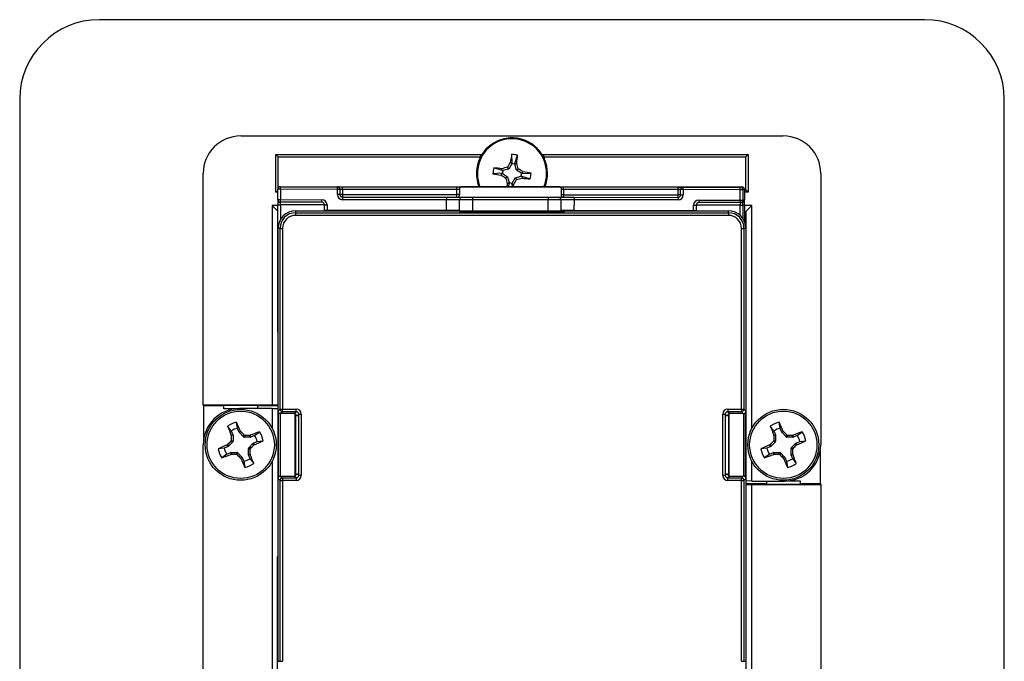
# Model space of a CAD drawing. Units: inches. Extents: x -1.3 to 10, y -7 to -4.4.
# Drawn here: x 8.2 to 10, y -6 to -4.8 of the extents above; entities that cross this region are included whole.
import ezdxf

# ---------------------------------------------------------------- set-up
doc = ezdxf.new("R2010")
doc.units = ezdxf.units.IN
doc.header["$MEASUREMENT"] = 0
doc.layers.add('Layer 1', color=7, linetype='Continuous', lineweight=0)

msp = doc.modelspace()

# ---------------------------------------------------------------- linework, layer by layer
at = {"layer": 'Layer 1', "color": 18, "lineweight": 25, "true_color": 0x010101}
for p, q in [((9.8743, -4.7737), (8.3054, -4.7737)), ((8.154, -4.9251), (8.154, -6.2381)), ((10.0258, -6.2381), (10.0258, -4.9251)), ((8.5741, -4.9947), (9.6057, -4.9947)), ((8.641, -5.1017), (8.641, -5.0299)), ((8.641, -5.0299), (8.6451, -5.034)), ((8.641, -5.0299), (9.0327, -5.0299)), ((8.6451, -5.0942), (8.6451, -5.034)), ((8.6451, -5.034), (9.0286, -5.034)), ((9.0327, -5.0299), (9.0286, -5.034)), ((9.0286, -5.0376), (9.0286, -5.034)), ((9.0327, -5.0299), (9.0327, -5.03)), ((9.0901, -5.0462), (9.0895, -5.0295)), ((9.0952, -5.0469), (9.1005, -5.0311)), ((9.1471, -5.03), (9.1471, -5.0299)), ((9.1471, -5.0299), (9.1512, -5.034)), ((9.1471, -5.0299), (9.5388, -5.0299)), ((9.1512, -5.034), (9.1512, -5.0376)), ((9.1512, -5.034), (9.5346, -5.034)), ((9.5388, -5.0299), (9.5346, -5.034)), ((9.5346, -5.0975), (9.5346, -5.034)), ((9.5388, -5.0299), (9.5388, -5.1017)), ((9.0896, -5.0475), (9.0837, -5.0575)), ((9.0901, -5.0462), (9.0867, -5.045)), ((9.0901, -5.0462), (9.0896, -5.0475)), ((9.0953, -5.0483), (9.0896, -5.0475)), ((9.0952, -5.0469), (9.0988, -5.0467)), ((9.0952, -5.0469), (9.0953, -5.0483)), ((9.0982, -5.0596), (9.0953, -5.0483)), ((8.5029, -5.5061), (8.5029, -5.0658)), ((9.0702, -5.0656), (9.0536, -5.0663)), ((9.071, -5.0605), (9.0551, -5.0552)), ((9.0702, -5.0656), (9.069, -5.069)), ((9.0702, -5.0656), (9.0716, -5.0661)), ((9.071, -5.0605), (9.0708, -5.0569)), ((9.071, -5.0605), (9.0724, -5.0604)), ((9.0724, -5.0604), (9.0716, -5.0661)), ((9.0716, -5.0661), (9.0816, -5.0721)), ((9.0837, -5.0575), (9.0724, -5.0604)), ((9.0816, -5.0721), (9.0782, -5.0746)), ((9.0837, -5.0575), (9.0811, -5.0541)), ((9.0816, -5.0721), (9.0845, -5.0833)), ((9.0961, -5.0741), (9.1074, -5.0713)), ((9.0982, -5.0596), (9.1016, -5.057)), ((9.1082, -5.0655), (9.0982, -5.0596)), ((9.1074, -5.0713), (9.1082, -5.0655)), ((9.1088, -5.0711), (9.1074, -5.0713)), ((9.1095, -5.066), (9.1082, -5.0655)), ((9.1088, -5.0711), (9.109, -5.0748)), ((9.1088, -5.0711), (9.1246, -5.0764)), ((9.1095, -5.066), (9.1107, -5.0626)), ((9.1095, -5.066), (9.1262, -5.0654)), ((9.6768, -5.0658), (9.6768, -5.5816)), ((8.6497, -5.0911), (8.758, -5.0912)), ((8.7678, -5.0912), (8.9853, -5.0914)), ((9.0846, -5.0848), (9.081, -5.0849)), ((9.0846, -5.0848), (9.0823, -5.0915)), ((9.0846, -5.0848), (9.0845, -5.0833)), ((9.0845, -5.0833), (9.0902, -5.0842)), ((9.0897, -5.0855), (9.0902, -5.0842)), ((9.0897, -5.0855), (9.0931, -5.0867)), ((9.0897, -5.0855), (9.0899, -5.0915)), ((9.0902, -5.0842), (9.0961, -5.0741)), ((9.0961, -5.0741), (9.0987, -5.0776)), ((8.641, -5.1017), (8.6448, -5.098)), ((8.6448, -5.1017), (8.641, -5.1017)), ((8.6448, -5.1157), (8.6448, -5.096)), ((8.758, -5.0961), (8.6497, -5.096)), ((8.6497, -5.096), (8.6497, -5.1157)), ((8.758, -5.106), (8.758, -5.0961)), ((8.7629, -5.0961), (8.7629, -5.106)), ((8.7678, -5.0961), (8.7678, -5.106)), ((8.9853, -5.0963), (8.7678, -5.0961)), ((8.7678, -5.106), (8.9853, -5.1061)), ((8.9853, -5.0963), (8.9853, -5.0914)), ((8.9853, -5.1061), (8.9853, -5.0963)), ((8.9853, -5.1111), (8.9853, -5.1061)), ((8.9903, -5.0931), (8.9902, -5.1061)), ((9.1804, -5.0916), (8.993, -5.0915)), ((8.9936, -5.0914), (9.1799, -5.0915)), ((9.09, -5.0915), (9.183, -5.0915)), ((9.183, -5.0915), (9.1913, -5.0915)), ((9.1832, -5.0932), (9.1832, -5.1063)), ((9.1881, -5.0965), (9.1881, -5.0915)), ((9.1881, -5.0915), (9.4056, -5.0917)), ((9.1881, -5.0965), (9.1881, -5.1063)), ((9.4056, -5.0966), (9.1881, -5.0965)), ((9.1881, -5.1063), (9.1881, -5.1112)), ((9.1881, -5.1063), (9.4056, -5.1065)), ((9.1913, -5.0915), (9.4088, -5.0915)), ((9.4056, -5.1065), (9.4056, -5.0966)), ((9.4088, -5.0915), (9.4186, -5.0915)), ((9.4105, -5.1065), (9.4105, -5.0966)), ((9.4154, -5.0917), (9.5237, -5.0918)), ((9.5237, -5.0967), (9.4154, -5.0966)), ((9.4154, -5.0966), (9.4154, -5.1065)), ((9.4186, -5.0915), (9.5269, -5.0915)), ((9.5237, -5.1164), (9.5237, -5.0967)), ((9.5286, -5.0967), (9.5286, -5.1164)), ((9.5318, -5.0964), (9.5318, -5.1161)), ((9.5318, -5.0975), (9.5346, -5.0975)), ((9.5388, -5.1017), (9.5318, -5.1017)), ((9.5346, -5.0975), (9.5347, -5.0976)), ((9.5388, -5.1017), (9.5347, -5.0977)), ((8.6448, -5.1268), (8.6338, -5.1268)), ((8.6338, -5.1268), (8.6338, -5.5061)), ((8.6338, -5.1268), (8.6447, -5.1377)), ((8.6446, -5.3677), (8.6448, -5.1256)), ((8.6497, -5.1157), (8.7284, -5.1158)), ((8.7284, -5.1207), (8.6497, -5.1206)), ((8.7333, -5.1256), (8.6497, -5.1256)), ((8.7333, -5.1355), (8.7333, -5.1256)), ((8.7383, -5.1256), (8.7382, -5.1355)), ((8.7678, -5.1109), (8.9656, -5.111)), ((8.9656, -5.116), (8.7678, -5.1158)), ((8.9656, -5.111), (8.9656, -5.116)), ((8.9656, -5.1357), (8.9656, -5.116)), ((8.9863, -5.111), (9.1871, -5.1111)), ((8.9902, -5.1357), (8.9902, -5.116)), ((9.0148, -5.1111), (9.1585, -5.1112)), ((9.0148, -5.1111), (9.0148, -5.116)), ((9.1585, -5.1161), (9.0148, -5.116)), ((9.1585, -5.1112), (9.1585, -5.1161)), ((9.1831, -5.1358), (9.1831, -5.1161)), ((9.2078, -5.1162), (9.2077, -5.1358)), ((9.2078, -5.1112), (9.2078, -5.1162)), ((9.2078, -5.1112), (9.4056, -5.1114)), ((9.4056, -5.1163), (9.2078, -5.1162)), ((9.4351, -5.136), (9.4351, -5.1262)), ((9.44, -5.1262), (9.44, -5.136)), ((9.5237, -5.1263), (9.44, -5.1262)), ((9.445, -5.1164), (9.5237, -5.1164)), ((9.5237, -5.1213), (9.445, -5.1213)), ((9.5286, -5.1263), (9.5286, -5.1512)), ((9.5318, -5.1259), (9.5318, -5.1161)), ((9.5318, -5.1259), (9.5318, -5.157)), ((9.546, -5.1268), (9.5318, -5.1268)), ((9.546, -5.1268), (9.5346, -5.1381)), ((9.546, -5.5501), (9.546, -5.1268)), ((8.6785, -5.1369), (8.6785, -5.1406)), ((8.6785, -5.1369), (9.5013, -5.1369)), ((8.6785, -5.1406), (9.5013, -5.1406)), ((8.6785, -5.1406), (8.6785, -5.1455)), ((9.5013, -5.1455), (8.6785, -5.1455)), ((8.7382, -5.1355), (8.9656, -5.1357)), ((8.9902, -5.1357), (8.9902, -5.1369)), ((9.1889, -5.1391), (8.9909, -5.1391)), ((8.9909, -5.1391), (8.9909, -5.1402)), ((8.9909, -5.1402), (9.1888, -5.1402)), ((9.1831, -5.1369), (9.1831, -5.1358)), ((9.1888, -5.1402), (9.1889, -5.1391)), ((9.2077, -5.1358), (9.4351, -5.136)), ((9.44, -5.136), (9.4399, -5.1369)), ((9.5013, -5.1406), (9.5013, -5.1369)), ((9.5013, -5.1406), (9.5013, -5.1455)), ((9.5318, -5.1381), (9.5346, -5.1381)), ((9.5325, -5.139), (9.5318, -5.139)), ((9.5325, -5.1585), (9.5325, -5.139)), ((9.5346, -5.1381), (9.5346, -5.6503)), ((8.6489, -5.1702), (8.6452, -5.1702)), ((8.6452, -5.5174), (8.6452, -5.1702)), ((8.6489, -5.5138), (8.6489, -5.1702)), ((8.6489, -5.1702), (8.6538, -5.1702)), ((8.6538, -5.1702), (8.6538, -5.5138)), ((9.526, -5.1702), (9.5309, -5.1702)), ((9.526, -5.5138), (9.526, -5.1702)), ((9.5309, -5.1702), (9.5309, -5.5138)), ((9.5346, -5.1702), (9.5309, -5.1702)), ((9.5346, -5.1702), (9.5346, -5.5174)), ((8.6451, -5.5064), (8.6451, -5.37)), ((8.5038, -5.5078), (8.5029, -5.5061)), ((8.6338, -5.5061), (8.5029, -5.5061)), ((8.5418, -5.5078), (8.5038, -5.5078)), ((8.5038, -5.5708), (8.5038, -5.5078)), ((8.5418, -5.5078), (8.5423, -5.5068)), ((8.5418, -5.5132), (8.5418, -5.5078)), ((8.5634, -5.5132), (8.5418, -5.5132)), ((8.6059, -5.5068), (8.5423, -5.5068)), ((8.6338, -5.5127), (8.5718, -5.5127)), ((8.6064, -5.5078), (8.6059, -5.5068)), ((8.6445, -5.5078), (8.6064, -5.5078)), ((8.6064, -5.5127), (8.6064, -5.5078)), ((8.6451, -5.5064), (8.6338, -5.5061)), ((8.6338, -5.5127), (8.6338, -5.5501)), ((8.6338, -5.5127), (8.6451, -5.5129)), ((8.6445, -5.5078), (8.6451, -5.5064)), ((8.6445, -5.5078), (8.6445, -5.5129)), ((8.6451, -5.792), (8.6451, -5.5129)), ((8.6452, -5.5174), (8.6489, -5.5138)), ((8.6454, -5.5189), (8.6453, -5.6447)), ((8.6489, -5.5138), (8.6538, -5.5138)), ((8.6538, -5.5187), (8.6501, -5.5224)), ((8.6538, -5.5138), (8.6794, -5.5138)), ((8.6538, -5.5187), (8.6538, -5.5138)), ((8.6794, -5.5187), (8.6538, -5.5187)), ((8.6758, -5.5224), (8.6794, -5.5187)), ((8.6794, -5.5187), (8.6794, -5.5138)), ((9.5003, -5.5138), (9.526, -5.5138)), ((9.5003, -5.5138), (9.5003, -5.5187)), ((9.526, -5.5187), (9.5003, -5.5187)), ((9.5003, -5.5187), (9.504, -5.5224)), ((9.526, -5.5138), (9.526, -5.5187)), ((9.526, -5.5138), (9.5309, -5.5138)), ((9.5296, -5.5224), (9.526, -5.5187)), ((9.5309, -5.5138), (9.5346, -5.5174)), ((9.5333, -5.5207), (9.5333, -5.6425)), ((8.568, -5.5503), (8.5663, -5.5388)), ((8.6489, -5.5222), (8.6489, -5.641)), ((8.6758, -5.5224), (8.6501, -5.5224)), ((8.6772, -5.5226), (8.6772, -5.6407)), ((8.6775, -5.5227), (8.6775, -5.6406)), ((8.6785, -5.5232), (8.6785, -5.6401)), ((8.6844, -5.5236), (8.6807, -5.5273)), ((8.6844, -5.6396), (8.6844, -5.5236)), ((8.6844, -5.5236), (8.6893, -5.5236)), ((8.6893, -5.5236), (8.6893, -5.6396)), ((9.4905, -5.6396), (9.4905, -5.5236)), ((9.4905, -5.5236), (9.4954, -5.5236)), ((9.4954, -5.5236), (9.4954, -5.6396)), ((9.4991, -5.5273), (9.4954, -5.5236)), ((9.5013, -5.5232), (9.5013, -5.6401)), ((9.5023, -5.6406), (9.5023, -5.5227)), ((9.5025, -5.6407), (9.5025, -5.5226)), ((9.5296, -5.5224), (9.504, -5.5224)), ((9.5308, -5.641), (9.5308, -5.5222)), ((9.5996, -5.5503), (9.5979, -5.5388)), ((8.5562, -5.5552), (8.5493, -5.5459)), ((8.5562, -5.5552), (8.5593, -5.5627)), ((8.5711, -5.5578), (8.568, -5.5503)), ((8.5711, -5.5578), (8.574, -5.5559)), ((8.5744, -5.5566), (8.5716, -5.5585)), ((8.5796, -5.5664), (8.5716, -5.5585)), ((8.574, -5.5559), (8.5744, -5.5566)), ((8.6005, -5.5638), (8.6098, -5.5569)), ((9.5878, -5.5552), (9.5809, -5.5459)), ((9.5878, -5.5552), (9.5909, -5.5627)), ((9.6027, -5.5578), (9.5996, -5.5503)), ((9.6027, -5.5578), (9.6056, -5.5559)), ((9.606, -5.5566), (9.6032, -5.5585)), ((9.6111, -5.5664), (9.6032, -5.5585)), ((9.6056, -5.5559), (9.606, -5.5566)), ((9.6321, -5.5638), (9.6414, -5.5569)), ((8.5589, -5.5762), (8.5509, -5.5841)), ((8.5589, -5.5762), (8.5555, -5.5747)), ((8.556, -5.5634), (8.5593, -5.5627)), ((8.5561, -5.5641), (8.556, -5.5634)), ((8.556, -5.5733), (8.5595, -5.5748)), ((8.5595, -5.5635), (8.5561, -5.5641)), ((8.5595, -5.5635), (8.5595, -5.5748)), ((8.5796, -5.5664), (8.581, -5.563)), ((8.5824, -5.5636), (8.581, -5.567)), ((8.5922, -5.567), (8.581, -5.567)), ((8.5916, -5.5637), (8.5923, -5.5635)), ((8.5922, -5.567), (8.5916, -5.5637)), ((8.5923, -5.5635), (8.593, -5.5669)), ((8.6005, -5.5638), (8.593, -5.5669)), ((8.5979, -5.5787), (8.6054, -5.5756)), ((8.6054, -5.5756), (8.6169, -5.5738)), ((9.5905, -5.5762), (9.5825, -5.5841)), ((9.5905, -5.5762), (9.587, -5.5747)), ((9.5876, -5.5634), (9.5909, -5.5627)), ((9.5877, -5.5641), (9.5876, -5.5634)), ((9.5876, -5.5733), (9.5911, -5.5748)), ((9.5911, -5.5635), (9.5877, -5.5641)), ((9.5911, -5.5635), (9.5911, -5.5748)), ((9.6111, -5.5664), (9.6126, -5.563)), ((9.614, -5.5636), (9.6125, -5.567)), ((9.6238, -5.567), (9.6125, -5.567)), ((9.6232, -5.5637), (9.6239, -5.5635)), ((9.6238, -5.567), (9.6232, -5.5637)), ((9.6239, -5.5635), (9.6246, -5.5669)), ((9.6321, -5.5638), (9.6246, -5.5669)), ((9.6295, -5.5787), (9.637, -5.5756)), ((9.637, -5.5756), (9.6485, -5.5738)), ((8.5029, -6.0974), (8.5029, -5.5816)), ((8.5428, -5.5877), (8.5313, -5.5894)), ((8.5503, -5.5846), (8.5428, -5.5877)), ((8.5477, -5.5995), (8.5552, -5.5964)), ((8.5484, -5.5817), (8.549, -5.5813)), ((8.5503, -5.5846), (8.5484, -5.5817)), ((8.549, -5.5813), (8.5509, -5.5841)), ((8.5559, -5.5997), (8.5552, -5.5964)), ((8.556, -5.5962), (8.5566, -5.5996)), ((8.556, -5.5962), (8.5672, -5.5962)), ((8.5658, -5.5997), (8.5672, -5.5962)), ((8.5921, -5.5899), (8.5887, -5.5885)), ((8.5887, -5.5998), (8.5887, -5.5885)), ((8.5893, -5.5871), (8.5973, -5.5791)), ((8.5893, -5.5871), (8.5927, -5.5885)), ((8.5991, -5.5819), (8.5973, -5.5791)), ((8.5979, -5.5787), (8.5998, -5.5815)), ((8.5998, -5.5815), (8.5991, -5.5819)), ((9.5744, -5.5877), (9.5629, -5.5894)), ((9.5819, -5.5846), (9.5744, -5.5877)), ((9.5793, -5.5995), (9.5868, -5.5964)), ((9.58, -5.5817), (9.5806, -5.5813)), ((9.5819, -5.5846), (9.58, -5.5817)), ((9.5806, -5.5813), (9.5825, -5.5841)), ((9.5874, -5.5997), (9.5868, -5.5964)), ((9.5875, -5.5962), (9.5882, -5.5996)), ((9.5875, -5.5962), (9.5988, -5.5962)), ((9.5974, -5.5997), (9.5988, -5.5962)), ((9.6237, -5.5899), (9.6203, -5.5885)), ((9.6203, -5.5998), (9.6203, -5.5885)), ((9.6209, -5.5871), (9.6288, -5.5791)), ((9.6209, -5.5871), (9.6243, -5.5885)), ((9.6307, -5.5819), (9.6288, -5.5791)), ((9.6295, -5.5787), (9.6314, -5.5815)), ((9.6314, -5.5815), (9.6307, -5.5819)), ((9.676, -5.5925), (9.676, -5.6554)), ((8.5477, -5.5995), (8.5384, -5.6064)), ((8.5566, -5.5996), (8.5559, -5.5997)), ((8.5686, -5.5968), (8.5672, -5.6002)), ((8.5686, -5.5968), (8.5766, -5.6048)), ((8.5738, -5.6067), (8.5766, -5.6048)), ((8.5742, -5.6073), (8.5738, -5.6067)), ((8.577, -5.6054), (8.5742, -5.6073)), ((8.577, -5.6054), (8.5802, -5.6129)), ((8.5802, -5.6129), (8.5819, -5.6244)), ((8.5887, -5.5998), (8.592, -5.5991)), ((8.5922, -5.5999), (8.5889, -5.6005)), ((8.592, -5.608), (8.5889, -5.6005)), ((8.592, -5.5991), (8.5922, -5.5999)), ((8.592, -5.608), (8.5989, -5.6174)), ((8.6338, -5.6132), (8.6338, -6.0365)), ((9.546, -5.6505), (9.546, -5.6132)), ((9.5793, -5.5995), (9.5699, -5.6064)), ((9.5882, -5.5996), (9.5874, -5.5997)), ((9.6002, -5.5968), (9.5988, -5.6002)), ((9.6002, -5.5968), (9.6082, -5.6048)), ((9.6054, -5.6067), (9.6082, -5.6048)), ((9.6058, -5.6073), (9.6054, -5.6067)), ((9.6086, -5.6054), (9.6058, -5.6073)), ((9.6086, -5.6054), (9.6117, -5.6129)), ((9.6117, -5.6129), (9.6135, -5.6244)), ((9.6203, -5.5998), (9.6236, -5.5991)), ((9.6238, -5.5999), (9.6204, -5.6005)), ((9.6235, -5.608), (9.6204, -5.6005)), ((9.6235, -5.608), (9.6304, -5.6174)), ((9.6236, -5.5991), (9.6238, -5.5999)), ((8.6489, -5.6494), (8.6452, -5.6458)), ((8.6452, -5.993), (8.6452, -5.6458)), ((8.6489, -5.993), (8.6489, -5.6494)), ((8.6489, -5.6494), (8.6538, -5.6494)), ((8.6501, -5.6409), (8.6538, -5.6445)), ((8.6501, -5.6409), (8.6758, -5.6409)), ((8.6538, -5.6445), (8.6538, -5.6494)), ((8.6538, -5.6445), (8.6794, -5.6445)), ((8.6538, -5.6494), (8.6538, -5.993)), ((8.6794, -5.6494), (8.6538, -5.6494)), ((8.6794, -5.6445), (8.6758, -5.6409)), ((8.6794, -5.6445), (8.6794, -5.6494)), ((8.6807, -5.636), (8.6844, -5.6396)), ((8.6844, -5.6396), (8.6893, -5.6396)), ((9.4905, -5.6396), (9.4954, -5.6396)), ((9.4954, -5.6396), (9.4991, -5.636)), ((9.504, -5.6409), (9.5003, -5.6445)), ((9.5003, -5.6494), (9.5003, -5.6445)), ((9.5003, -5.6445), (9.526, -5.6445)), ((9.526, -5.6494), (9.5003, -5.6494)), ((9.504, -5.6409), (9.5296, -5.6409)), ((9.526, -5.6445), (9.5296, -5.6409)), ((9.526, -5.6494), (9.526, -5.6445)), ((9.526, -5.993), (9.526, -5.6494)), ((9.526, -5.6494), (9.5309, -5.6494)), ((9.5346, -5.6458), (9.5309, -5.6494)), ((9.5309, -5.6494), (9.5309, -5.993)), ((9.5346, -5.6458), (9.5346, -5.993)), ((9.546, -5.6505), (9.5346, -5.6503)), ((9.5352, -5.6554), (9.5352, -5.6504)), ((9.546, -5.6505), (9.6079, -5.6505)), ((9.5734, -5.6505), (9.5734, -5.6554)), ((9.6164, -5.65), (9.638, -5.65)), ((9.638, -5.65), (9.638, -5.6554)), ((9.5352, -5.6554), (9.5346, -5.6568)), ((9.5346, -5.6568), (9.5346, -6.0251)), ((9.5346, -5.6568), (9.546, -5.6572)), ((9.5352, -5.6554), (9.5734, -5.6554)), ((9.546, -6.0365), (9.546, -5.6572)), ((9.546, -5.6572), (9.6768, -5.6572)), ((9.5734, -5.6554), (9.5739, -5.6565)), ((9.5739, -5.6565), (9.6375, -5.6565)), ((9.638, -5.6554), (9.6375, -5.6565)), ((9.638, -5.6554), (9.676, -5.6554)), ((9.676, -5.6554), (9.6768, -5.6572)), ((9.6768, -5.6572), (9.6768, -6.0974)), ((8.644, -6.037), (8.6442, -5.7948)), ((8.6452, -5.7909), (8.6452, -5.7888)), ((8.6452, -5.7919), (8.6452, -5.7909)), ((8.6452, -5.993), (8.6489, -5.993)), ((8.6489, -5.993), (8.6538, -5.993)), ((9.526, -5.993), (9.5309, -5.993)), ((9.5309, -5.993), (9.5346, -5.993))]:
    msp.add_line(p, q, dxfattribs=at)
at = {"layer": 'Layer 1', "color": 250, "lineweight": 25, "true_color": 0x231f20}
for p, q in [((9.1913, -5.0915), (9.1913, -5.0915)), ((9.4088, -5.0917), (9.4088, -5.0915)), ((9.4186, -5.0917), (9.4186, -5.0915)), ((9.5269, -5.093), (9.5269, -5.0915)), ((9.5318, -5.0964), (9.5286, -5.0964)), ((9.5318, -5.0976), (9.5346, -5.0976)), ((8.6497, -5.1256), (8.6497, -5.1536)), ((9.0148, -5.116), (9.0148, -5.1369)), ((9.1585, -5.1369), (9.1585, -5.1161)), ((9.5237, -5.1456), (9.5237, -5.1263)), ((9.5286, -5.1161), (9.5318, -5.1161)), ((9.5286, -5.1259), (9.5318, -5.1259)), ((8.7382, -5.1355), (8.7382, -5.1369)), ((8.9656, -5.1357), (8.9656, -5.1369)), ((9.2077, -5.1358), (9.2077, -5.1369)), ((9.4351, -5.136), (9.4351, -5.1369)), ((8.6446, -5.3677), (8.6452, -5.3677)), ((8.6452, -5.7909), (8.6452, -5.7909))]:
    msp.add_line(p, q, dxfattribs=at)
at = {"layer": 'Layer 1', "color": 18, "lineweight": 25, "true_color": 0x010101}
for points in [[(8.6497, -5.096), (8.6497, -5.0951), (8.6497, -5.0941), (8.6497, -5.0933), (8.6497, -5.0925), (8.6497, -5.0919), (8.6497, -5.0915), (8.6497, -5.0912), (8.6497, -5.0911)], [(8.758, -5.0961), (8.758, -5.0952), (8.758, -5.0942), (8.758, -5.0934), (8.758, -5.0926), (8.758, -5.092), (8.758, -5.0916), (8.758, -5.0913), (8.758, -5.0912)], [(8.758, -5.0912), (8.7582, -5.0912), (8.7587, -5.0912), (8.7596, -5.0912), (8.7609, -5.0912), (8.7623, -5.0912), (8.764, -5.0912), (8.7659, -5.0912), (8.7678, -5.0912)], [(8.7678, -5.0961), (8.7678, -5.0952), (8.7678, -5.0942), (8.7678, -5.0934), (8.7678, -5.0926), (8.7678, -5.092), (8.7678, -5.0916), (8.7678, -5.0913), (8.7678, -5.0912)], [(8.6497, -5.096), (8.6487, -5.096), (8.6478, -5.096), (8.647, -5.096), (8.6462, -5.096), (8.6456, -5.096), (8.6452, -5.096), (8.6449, -5.096), (8.6448, -5.096)], [(8.7629, -5.0961), (8.7628, -5.0961), (8.7625, -5.0961), (8.7621, -5.0961), (8.7614, -5.0961), (8.7607, -5.0961), (8.7598, -5.0961), (8.7589, -5.0961), (8.758, -5.0961)], [(8.7629, -5.106), (8.7628, -5.106), (8.7625, -5.106), (8.762, -5.106), (8.7614, -5.106), (8.7607, -5.106), (8.7598, -5.106), (8.7589, -5.106), (8.758, -5.106)], [(8.7678, -5.0961), (8.7668, -5.0961), (8.7659, -5.0961), (8.7651, -5.0961), (8.7643, -5.0961), (8.7637, -5.0961), (8.7633, -5.0961), (8.763, -5.0961), (8.7629, -5.0961)], [(8.7678, -5.106), (8.7668, -5.106), (8.7659, -5.106), (8.7651, -5.106), (8.7643, -5.106), (8.7637, -5.106), (8.7633, -5.106), (8.763, -5.106), (8.7629, -5.106)], [(8.7678, -5.106), (8.7678, -5.1069), (8.7678, -5.1078), (8.7678, -5.1087), (8.7678, -5.1094), (8.7678, -5.1101), (8.7678, -5.1105), (8.7678, -5.1108), (8.7678, -5.1109)], [(8.9853, -5.0914), (8.9865, -5.0914), (8.9877, -5.0914), (8.9889, -5.0914), (8.99, -5.0914), (8.991, -5.0914), (8.992, -5.0914), (8.9928, -5.0914), (8.9936, -5.0914)], [(8.9902, -5.0963), (8.9902, -5.0963), (8.9899, -5.0963), (8.9894, -5.0963), (8.9888, -5.0963), (8.9881, -5.0963), (8.9872, -5.0963), (8.9863, -5.0963), (8.9853, -5.0963)], [(8.9902, -5.1061), (8.9901, -5.1061), (8.9899, -5.1061), (8.9894, -5.1061), (8.9888, -5.1061), (8.9881, -5.1061), (8.9872, -5.1061), (8.9863, -5.1061), (8.9853, -5.1061)], [(9.1799, -5.0915), (9.1806, -5.0915), (9.1814, -5.0915), (9.1824, -5.0915), (9.1834, -5.0915), (9.1845, -5.0915), (9.1857, -5.0915), (9.1869, -5.0915), (9.1881, -5.0915)], [(9.1881, -5.0965), (9.1871, -5.0965), (9.1862, -5.0965), (9.1853, -5.0965), (9.1846, -5.0965), (9.184, -5.0965), (9.1835, -5.0965), (9.1833, -5.0965), (9.1832, -5.0965)], [(9.1881, -5.1063), (9.1871, -5.1063), (9.1862, -5.1063), (9.1853, -5.1063), (9.1846, -5.1063), (9.184, -5.1063), (9.1835, -5.1063), (9.1832, -5.1063), (9.1832, -5.1063)], [(9.4056, -5.0966), (9.4056, -5.0957), (9.4056, -5.0948), (9.4056, -5.0939), (9.4056, -5.0932), (9.4056, -5.0925), (9.4056, -5.0921), (9.4056, -5.0918), (9.4056, -5.0917)], [(9.4056, -5.0917), (9.4075, -5.0917), (9.4094, -5.0917), (9.4111, -5.0917), (9.4126, -5.0917), (9.4138, -5.0917), (9.4147, -5.0917), (9.4153, -5.0917), (9.4154, -5.0917)], [(9.4105, -5.0966), (9.4104, -5.0966), (9.4101, -5.0966), (9.4097, -5.0966), (9.4091, -5.0966), (9.4083, -5.0966), (9.4075, -5.0966), (9.4066, -5.0966), (9.4056, -5.0966)], [(9.4056, -5.1114), (9.4056, -5.1113), (9.4056, -5.111), (9.4056, -5.1106), (9.4056, -5.11), (9.4056, -5.1092), (9.4056, -5.1084), (9.4056, -5.1074), (9.4056, -5.1065)], [(9.4105, -5.1065), (9.4104, -5.1065), (9.4101, -5.1065), (9.4097, -5.1065), (9.4091, -5.1065), (9.4083, -5.1065), (9.4075, -5.1065), (9.4066, -5.1065), (9.4056, -5.1065)], [(9.4154, -5.0966), (9.4145, -5.0966), (9.4136, -5.0966), (9.4127, -5.0966), (9.412, -5.0966), (9.4114, -5.0966), (9.4109, -5.0966), (9.4106, -5.0966), (9.4105, -5.0966)], [(9.4105, -5.1065), (9.4106, -5.1065), (9.4109, -5.1065), (9.4113, -5.1065), (9.412, -5.1065), (9.4127, -5.1065), (9.4136, -5.1065), (9.4145, -5.1065), (9.4154, -5.1065)], [(9.4154, -5.0966), (9.4154, -5.0957), (9.4154, -5.0948), (9.4154, -5.0939), (9.4154, -5.0932), (9.4154, -5.0925), (9.4154, -5.0921), (9.4154, -5.0918), (9.4154, -5.0917)], [(9.417, -5.0917), (9.4177, -5.0916), (9.4186, -5.0915)], [(9.5237, -5.0967), (9.5237, -5.0958), (9.5237, -5.0948), (9.5237, -5.094), (9.5237, -5.0932), (9.5237, -5.0926), (9.5237, -5.0922), (9.5237, -5.0919), (9.5237, -5.0918)], [(9.5286, -5.0967), (9.5285, -5.0967), (9.5283, -5.0967), (9.5278, -5.0967), (9.5272, -5.0967), (9.5264, -5.0967), (9.5256, -5.0967), (9.5247, -5.0967), (9.5237, -5.0967)], [(8.6448, -5.1157), (8.6449, -5.1157), (8.6451, -5.1157), (8.6456, -5.1157), (8.6462, -5.1157), (8.6469, -5.1157), (8.6478, -5.1157), (8.6487, -5.1157), (8.6497, -5.1157)], [(8.6448, -5.1157), (8.6448, -5.1159), (8.6448, -5.1165), (8.6448, -5.1174), (8.6448, -5.1186), (8.6448, -5.1201), (8.6448, -5.1218), (8.6448, -5.1236), (8.6448, -5.1256)], [(8.6448, -5.1256), (8.6448, -5.1256), (8.6451, -5.1256), (8.6456, -5.1256), (8.6462, -5.1256), (8.6469, -5.1256), (8.6478, -5.1256), (8.6487, -5.1256), (8.6497, -5.1256)], [(8.6497, -5.1206), (8.6497, -5.1205), (8.6497, -5.1203), (8.6497, -5.1198), (8.6497, -5.1192), (8.6497, -5.1184), (8.6497, -5.1176), (8.6497, -5.1167), (8.6497, -5.1157)], [(8.6497, -5.1256), (8.6497, -5.1246), (8.6497, -5.1237), (8.6497, -5.1228), (8.6497, -5.1221), (8.6497, -5.1215), (8.6497, -5.121), (8.6497, -5.1207), (8.6497, -5.1206)], [(8.7284, -5.1207), (8.7284, -5.1206), (8.7284, -5.1203), (8.7284, -5.1199), (8.7284, -5.1193), (8.7284, -5.1185), (8.7284, -5.1177), (8.7284, -5.1167), (8.7284, -5.1158)], [(8.7333, -5.1256), (8.7334, -5.1256), (8.7337, -5.1256), (8.7342, -5.1256), (8.7348, -5.1256), (8.7355, -5.1256), (8.7364, -5.1256), (8.7373, -5.1256), (8.7383, -5.1256)], [(8.7678, -5.1109), (8.7678, -5.111), (8.7678, -5.1113), (8.7678, -5.1117), (8.7678, -5.1123), (8.7678, -5.1131), (8.7678, -5.1139), (8.7678, -5.1148), (8.7678, -5.1158)], [(8.9656, -5.111), (8.9714, -5.1111), (8.9769, -5.1111), (8.982, -5.1111), (8.9865, -5.1111), (8.9902, -5.1111), (8.9929, -5.1111), (8.9946, -5.1111), (8.9952, -5.1111)], [(8.9902, -5.116), (8.9898, -5.116), (8.9884, -5.116), (8.9861, -5.116), (8.983, -5.116), (8.9793, -5.116), (8.975, -5.116), (8.9704, -5.116), (8.9656, -5.116)], [(9.0148, -5.116), (9.01, -5.116), (9.0054, -5.116), (9.0012, -5.116), (8.9974, -5.116), (8.9944, -5.116), (8.9921, -5.116), (8.9907, -5.116), (8.9902, -5.116)], [(8.9952, -5.1111), (8.9955, -5.1111), (8.9967, -5.1111), (8.9985, -5.1111), (9.0009, -5.1111), (9.0039, -5.1111), (9.0073, -5.1111), (9.011, -5.1111), (9.0148, -5.1111)], [(9.1585, -5.1112), (9.1624, -5.1112), (9.1661, -5.1112), (9.1695, -5.1112), (9.1725, -5.1112), (9.1749, -5.1112), (9.1767, -5.1112), (9.1779, -5.1112), (9.1782, -5.1112)], [(9.1831, -5.1161), (9.1827, -5.1161), (9.1813, -5.1161), (9.179, -5.1161), (9.1759, -5.1161), (9.1722, -5.1161), (9.168, -5.1161), (9.1633, -5.1161), (9.1585, -5.1161)], [(9.1782, -5.1112), (9.1788, -5.1112), (9.1805, -5.1112), (9.1832, -5.1112), (9.1869, -5.1112), (9.1914, -5.1112), (9.1965, -5.1112), (9.202, -5.1112), (9.2078, -5.1112)], [(9.2078, -5.1162), (9.203, -5.1162), (9.1983, -5.1162), (9.1941, -5.1161), (9.1904, -5.1161), (9.1873, -5.1161), (9.185, -5.1161), (9.1836, -5.1161), (9.1831, -5.1161)], [(9.4056, -5.1114), (9.4056, -5.1115), (9.4056, -5.1118), (9.4056, -5.1122), (9.4056, -5.1128), (9.4056, -5.1136), (9.4056, -5.1144), (9.4056, -5.1154), (9.4056, -5.1163)], [(9.4351, -5.1262), (9.4361, -5.1262), (9.437, -5.1262), (9.4378, -5.1262), (9.4386, -5.1262), (9.4392, -5.1262), (9.4397, -5.1262), (9.4399, -5.1262), (9.44, -5.1262)], [(9.445, -5.1164), (9.445, -5.1173), (9.445, -5.1182), (9.445, -5.1191), (9.445, -5.1198), (9.445, -5.1204), (9.445, -5.1209), (9.445, -5.1212), (9.445, -5.1213)], [(9.5237, -5.1164), (9.5247, -5.1164), (9.5256, -5.1164), (9.5264, -5.1164), (9.5272, -5.1164), (9.5278, -5.1164), (9.5282, -5.1164), (9.5285, -5.1164), (9.5286, -5.1164)], [(9.5237, -5.1164), (9.5237, -5.1174), (9.5237, -5.1183), (9.5237, -5.1191), (9.5237, -5.1199), (9.5237, -5.1205), (9.5237, -5.121), (9.5237, -5.1212), (9.5237, -5.1213)], [(9.5237, -5.1213), (9.5237, -5.1214), (9.5237, -5.1217), (9.5237, -5.1222), (9.5237, -5.1228), (9.5237, -5.1235), (9.5237, -5.1244), (9.5237, -5.1253), (9.5237, -5.1263)], [(9.5237, -5.1263), (9.5246, -5.1263), (9.5256, -5.1263), (9.5264, -5.1263), (9.5272, -5.1263), (9.5278, -5.1263), (9.5282, -5.1263), (9.5285, -5.1263), (9.5286, -5.1263)], [(9.5286, -5.1263), (9.5286, -5.1243), (9.5286, -5.1225), (9.5286, -5.1208), (9.5286, -5.1193), (9.5286, -5.1181), (9.5286, -5.1172), (9.5286, -5.1166), (9.5286, -5.1164)], [(8.7333, -5.1355), (8.7334, -5.1355), (8.7337, -5.1355), (8.7342, -5.1355), (8.7348, -5.1355), (8.7355, -5.1355), (8.7364, -5.1355), (8.7373, -5.1355), (8.7382, -5.1355)], [(8.7333, -5.1355), (8.7334, -5.1364), (8.7336, -5.1369)], [(8.9656, -5.1357), (8.9704, -5.1357), (8.975, -5.1357), (8.9793, -5.1357), (8.983, -5.1357), (8.9861, -5.1357), (8.9883, -5.1357), (8.9897, -5.1357), (8.9902, -5.1357)], [(9.1831, -5.1358), (9.1836, -5.1358), (9.185, -5.1358), (9.1873, -5.1358), (9.1903, -5.1358), (9.1941, -5.1358), (9.1983, -5.1358), (9.2029, -5.1358), (9.2077, -5.1358)], [(9.4351, -5.136), (9.4361, -5.136), (9.437, -5.136), (9.4378, -5.136), (9.4386, -5.136), (9.4392, -5.136), (9.4396, -5.136), (9.4399, -5.136), (9.44, -5.136)]]:
    msp.add_lwpolyline(points, dxfattribs=at)
at = {"layer": 'Layer 1', "color": 250, "lineweight": 25, "true_color": 0x231f20}
msp.add_lwpolyline([(8.6452, -5.7948), (8.645, -5.7948), (8.6446, -5.7948), (8.6443, -5.7948), (8.6442, -5.7948)], dxfattribs=at)
at = {"layer": 'Layer 1', "color": 18, "lineweight": 25, "true_color": 0x010101}
for centre, radius in [((8.5741, -5.5816), 0.0675), ((8.5741, -5.5816), 0.064), ((9.6057, -5.5816), 0.0675), ((9.6057, -5.5816), 0.064)]:
    msp.add_circle(centre, radius, dxfattribs=at)
for points in [[(8.3054, -4.7737), (8.2218, -4.7737), (8.154, -4.8415), (8.154, -4.9251)], [(10.0258, -4.9251), (10.0258, -4.8415), (9.958, -4.7737), (9.8743, -4.7737)], [(8.5741, -4.9947), (8.5348, -4.9947), (8.5029, -5.0265), (8.5029, -5.0658)], [(9.6768, -5.0658), (9.6768, -5.0265), (9.645, -4.9947), (9.6057, -4.9947)], [(9.0895, -5.0295), (9.0885, -5.0346), (9.0875, -5.0398), (9.0867, -5.045)], [(9.1005, -5.0311), (9.0968, -5.0304), (9.0932, -5.0299), (9.0895, -5.0295)], [(9.0988, -5.0467), (9.0994, -5.0415), (9.1, -5.0363), (9.1005, -5.0311)], [(9.0867, -5.045), (9.0848, -5.048), (9.0829, -5.051), (9.0811, -5.0541)], [(9.1016, -5.057), (9.1007, -5.0536), (9.0998, -5.0501), (9.0988, -5.0467)], [(9.0551, -5.0552), (9.0545, -5.0589), (9.054, -5.0626), (9.0536, -5.0663)], [(9.0536, -5.0663), (9.0587, -5.0672), (9.0639, -5.0682), (9.069, -5.069)], [(9.0708, -5.0569), (9.0656, -5.0563), (9.0603, -5.0557), (9.0551, -5.0552)], [(9.069, -5.069), (9.0721, -5.0709), (9.0751, -5.0728), (9.0782, -5.0746)], [(9.0811, -5.0541), (9.0776, -5.055), (9.0742, -5.0559), (9.0708, -5.0569)], [(9.1107, -5.0626), (9.1077, -5.0607), (9.1047, -5.0589), (9.1016, -5.057)], [(9.1262, -5.0654), (9.1211, -5.0644), (9.1159, -5.0635), (9.1107, -5.0626)], [(9.1246, -5.0764), (9.1253, -5.0728), (9.1258, -5.0691), (9.1262, -5.0654)], [(8.6497, -5.0911), (8.647, -5.0911), (8.6448, -5.0933), (8.6448, -5.096)], [(8.7629, -5.0961), (8.7629, -5.0934), (8.7607, -5.0912), (8.758, -5.0912)], [(9.0782, -5.0746), (9.0791, -5.0781), (9.08, -5.0815), (9.081, -5.0849)], [(9.081, -5.0849), (9.0807, -5.0871), (9.0804, -5.0893), (9.0802, -5.0915)], [(9.0923, -5.0915), (9.0926, -5.0899), (9.0928, -5.0883), (9.0931, -5.0867)], [(9.0931, -5.0867), (9.095, -5.0837), (9.0968, -5.0806), (9.0987, -5.0776)], [(9.0987, -5.0776), (9.1021, -5.0766), (9.1056, -5.0757), (9.109, -5.0748)], [(9.109, -5.0748), (9.1142, -5.0754), (9.1194, -5.0759), (9.1246, -5.0764)], [(8.758, -5.106), (8.758, -5.1114), (8.7624, -5.1158), (8.7678, -5.1158)], [(8.7629, -5.106), (8.7629, -5.1087), (8.7651, -5.1109), (8.7678, -5.1109)], [(8.9863, -5.111), (8.9886, -5.1105), (8.9902, -5.1085), (8.9902, -5.1061)], [(9.1832, -5.1063), (9.1832, -5.1087), (9.1848, -5.1107), (9.1871, -5.1111)], [(9.4056, -5.1114), (9.4083, -5.1114), (9.4105, -5.1092), (9.4105, -5.1065)], [(9.4056, -5.1163), (9.411, -5.1163), (9.4154, -5.1119), (9.4154, -5.1065)], [(9.4154, -5.0917), (9.4127, -5.0917), (9.4105, -5.0939), (9.4105, -5.0966)], [(9.5286, -5.0967), (9.5286, -5.094), (9.5264, -5.0918), (9.5237, -5.0918)], [(9.5318, -5.0964), (9.5318, -5.0937), (9.5296, -5.0915), (9.5269, -5.0915)], [(8.6448, -5.1157), (8.6448, -5.1184), (8.647, -5.1206), (8.6497, -5.1206)], [(8.7383, -5.1256), (8.7383, -5.1202), (8.7339, -5.1158), (8.7284, -5.1158)], [(8.7333, -5.1256), (8.7333, -5.1229), (8.7311, -5.1207), (8.7284, -5.1207)], [(8.9853, -5.1111), (8.9856, -5.1111), (8.986, -5.111), (8.9863, -5.111)], [(8.9952, -5.1111), (8.9924, -5.1111), (8.9902, -5.1133), (8.9902, -5.116)], [(9.1831, -5.1161), (9.1831, -5.1134), (9.1809, -5.1112), (9.1782, -5.1112)], [(9.1871, -5.1111), (9.1874, -5.1112), (9.1878, -5.1112), (9.1881, -5.1112)], [(9.445, -5.1164), (9.4395, -5.1163), (9.4351, -5.1207), (9.4351, -5.1262)], [(9.445, -5.1213), (9.4422, -5.1213), (9.44, -5.1235), (9.44, -5.1262)], [(9.5237, -5.1213), (9.5264, -5.1213), (9.5286, -5.1191), (9.5286, -5.1164)], [(9.5286, -5.1207), (9.5305, -5.12), (9.5318, -5.1181), (9.5318, -5.1161)], [(8.6785, -5.1369), (8.6601, -5.1369), (8.6452, -5.1518), (8.6452, -5.1702)], [(8.6785, -5.1406), (8.6621, -5.1406), (8.6489, -5.1538), (8.6489, -5.1702)], [(8.6785, -5.1455), (8.6648, -5.1455), (8.6538, -5.1566), (8.6538, -5.1702)], [(9.5346, -5.1702), (9.5346, -5.1518), (9.5197, -5.1369), (9.5013, -5.1369)], [(9.5309, -5.1702), (9.5309, -5.1538), (9.5177, -5.1406), (9.5013, -5.1406)], [(9.526, -5.1702), (9.526, -5.1566), (9.5149, -5.1455), (9.5013, -5.1455)], [(8.6446, -5.3677), (8.6446, -5.3685), (8.6448, -5.3694), (8.6452, -5.3701)], [(8.5718, -5.5127), (8.5338, -5.5127), (8.5029, -5.5436), (8.5029, -5.5816)], [(8.6452, -5.5174), (8.6452, -5.5202), (8.6474, -5.5224), (8.6501, -5.5224)], [(8.6489, -5.5138), (8.6489, -5.5165), (8.6511, -5.5187), (8.6538, -5.5187)], [(8.6893, -5.5236), (8.6893, -5.5182), (8.6849, -5.5138), (8.6794, -5.5138)], [(8.6844, -5.5236), (8.6844, -5.5209), (8.6822, -5.5187), (8.6794, -5.5187)], [(9.5003, -5.5138), (9.4949, -5.5138), (9.4905, -5.5182), (9.4905, -5.5236)], [(9.5003, -5.5187), (9.4976, -5.5187), (9.4954, -5.5209), (9.4954, -5.5236)], [(9.526, -5.5187), (9.5287, -5.5187), (9.5309, -5.5165), (9.5309, -5.5138)], [(9.5296, -5.5224), (9.5324, -5.5224), (9.5346, -5.5202), (9.5346, -5.5174)], [(8.5663, -5.5388), (8.5602, -5.54), (8.5544, -5.5423), (8.5493, -5.5459)], [(8.574, -5.5559), (8.5715, -5.5502), (8.5689, -5.5445), (8.5663, -5.5388)], [(8.6807, -5.5273), (8.6807, -5.5246), (8.6785, -5.5224), (8.6758, -5.5224)], [(9.504, -5.5224), (9.5013, -5.5224), (9.4991, -5.5246), (9.4991, -5.5273)], [(9.5979, -5.5388), (9.5918, -5.54), (9.586, -5.5423), (9.5809, -5.5459)], [(9.6056, -5.5559), (9.603, -5.5502), (9.6005, -5.5445), (9.5979, -5.5388)], [(8.5493, -5.5459), (8.5515, -5.5517), (8.5537, -5.5576), (8.556, -5.5634)], [(8.568, -5.5503), (8.5638, -5.5511), (8.5598, -5.5528), (8.5562, -5.5552)], [(8.5711, -5.5578), (8.5712, -5.5581), (8.5714, -5.5583), (8.5716, -5.5585)], [(8.581, -5.563), (8.5788, -5.5608), (8.5766, -5.5587), (8.5744, -5.5566)], [(8.6098, -5.5569), (8.604, -5.559), (8.5982, -5.5613), (8.5923, -5.5635)], [(8.6169, -5.5738), (8.6158, -5.5677), (8.6134, -5.5619), (8.6098, -5.5569)], [(9.5809, -5.5459), (9.5831, -5.5517), (9.5853, -5.5576), (9.5876, -5.5634)], [(9.5996, -5.5503), (9.5954, -5.5511), (9.5914, -5.5528), (9.5878, -5.5552)], [(9.6027, -5.5578), (9.6028, -5.5581), (9.603, -5.5583), (9.6032, -5.5585)], [(9.6126, -5.563), (9.6104, -5.5608), (9.6082, -5.5587), (9.606, -5.5566)], [(9.6414, -5.5569), (9.6356, -5.559), (9.6297, -5.5613), (9.6239, -5.5635)], [(9.6485, -5.5738), (9.6473, -5.5677), (9.6449, -5.5619), (9.6414, -5.5569)], [(8.5555, -5.5747), (8.5533, -5.5769), (8.5512, -5.5791), (8.549, -5.5813)], [(8.5561, -5.5641), (8.5561, -5.5672), (8.5561, -5.5703), (8.556, -5.5733)], [(8.5589, -5.5762), (8.5593, -5.5758), (8.5595, -5.5753), (8.5595, -5.5748)], [(8.5595, -5.5635), (8.5595, -5.5632), (8.5594, -5.563), (8.5593, -5.5627)], [(8.5796, -5.5664), (8.5799, -5.5668), (8.5804, -5.567), (8.581, -5.567)], [(8.5916, -5.5637), (8.5885, -5.5636), (8.5855, -5.5636), (8.5824, -5.5636)], [(8.5922, -5.567), (8.5925, -5.567), (8.5928, -5.567), (8.593, -5.5669)], [(8.5998, -5.5815), (8.6055, -5.579), (8.6112, -5.5764), (8.6169, -5.5738)], [(8.6054, -5.5756), (8.6046, -5.5713), (8.6029, -5.5673), (8.6005, -5.5638)], [(9.587, -5.5747), (9.5849, -5.5769), (9.5828, -5.5791), (9.5806, -5.5813)], [(9.5877, -5.5641), (9.5877, -5.5672), (9.5877, -5.5703), (9.5876, -5.5733)], [(9.5905, -5.5762), (9.5909, -5.5758), (9.5911, -5.5753), (9.5911, -5.5748)], [(9.5911, -5.5635), (9.5911, -5.5632), (9.591, -5.563), (9.5909, -5.5627)], [(9.6111, -5.5664), (9.6115, -5.5668), (9.612, -5.567), (9.6125, -5.567)], [(9.6232, -5.5637), (9.6201, -5.5636), (9.617, -5.5636), (9.614, -5.5636)], [(9.6238, -5.567), (9.6241, -5.567), (9.6243, -5.567), (9.6246, -5.5669)], [(9.6314, -5.5815), (9.6371, -5.579), (9.6428, -5.5764), (9.6485, -5.5738)], [(9.637, -5.5756), (9.6362, -5.5713), (9.6345, -5.5673), (9.6321, -5.5638)], [(8.5484, -5.5817), (8.5427, -5.5842), (8.537, -5.5868), (8.5313, -5.5894)], [(8.5313, -5.5894), (8.5324, -5.5955), (8.5348, -5.6013), (8.5384, -5.6064)], [(8.5428, -5.5877), (8.5436, -5.5919), (8.5453, -5.5959), (8.5477, -5.5995)], [(8.5503, -5.5846), (8.5505, -5.5845), (8.5508, -5.5843), (8.5509, -5.5841)], [(8.556, -5.5962), (8.5557, -5.5962), (8.5554, -5.5963), (8.5552, -5.5964)], [(8.5686, -5.5968), (8.5683, -5.5964), (8.5678, -5.5962), (8.5672, -5.5962)], [(8.5893, -5.5871), (8.5889, -5.5874), (8.5887, -5.588), (8.5887, -5.5885)], [(8.592, -5.5991), (8.5921, -5.596), (8.5921, -5.593), (8.5921, -5.5899)], [(8.5927, -5.5885), (8.5949, -5.5863), (8.597, -5.5841), (8.5991, -5.5819)], [(8.5979, -5.5787), (8.5977, -5.5788), (8.5974, -5.5789), (8.5973, -5.5791)], [(9.58, -5.5817), (9.5743, -5.5842), (9.5686, -5.5868), (9.5629, -5.5894)], [(9.5629, -5.5894), (9.564, -5.5955), (9.5664, -5.6013), (9.5699, -5.6064)], [(9.5744, -5.5877), (9.5752, -5.5919), (9.5769, -5.5959), (9.5793, -5.5995)], [(9.5819, -5.5846), (9.5821, -5.5845), (9.5823, -5.5843), (9.5825, -5.5841)], [(9.5875, -5.5962), (9.5873, -5.5962), (9.587, -5.5963), (9.5868, -5.5964)], [(9.6002, -5.5968), (9.5998, -5.5964), (9.5993, -5.5962), (9.5988, -5.5962)], [(9.6079, -5.6505), (9.646, -5.6505), (9.6768, -5.6197), (9.6768, -5.5816)], [(9.6209, -5.5871), (9.6205, -5.5874), (9.6203, -5.588), (9.6203, -5.5885)], [(9.6236, -5.5991), (9.6237, -5.596), (9.6237, -5.593), (9.6237, -5.5899)], [(9.6243, -5.5885), (9.6265, -5.5863), (9.6286, -5.5841), (9.6307, -5.5819)], [(9.6295, -5.5787), (9.6292, -5.5788), (9.629, -5.5789), (9.6288, -5.5791)], [(8.5384, -5.6064), (8.5442, -5.6042), (8.55, -5.602), (8.5559, -5.5997)], [(8.5566, -5.5996), (8.5597, -5.5996), (8.5627, -5.5996), (8.5658, -5.5997)], [(8.5672, -5.6002), (8.5694, -5.6024), (8.5716, -5.6045), (8.5738, -5.6067)], [(8.5742, -5.6073), (8.5767, -5.613), (8.5793, -5.6187), (8.5819, -5.6244)], [(8.577, -5.6054), (8.5769, -5.6052), (8.5768, -5.605), (8.5766, -5.6048)], [(8.5802, -5.6129), (8.5844, -5.6121), (8.5884, -5.6104), (8.592, -5.608)], [(8.5887, -5.5998), (8.5887, -5.6), (8.5888, -5.6003), (8.5889, -5.6005)], [(8.5989, -5.6174), (8.5967, -5.6115), (8.5945, -5.6057), (8.5922, -5.5999)], [(9.5699, -5.6064), (9.5758, -5.6042), (9.5816, -5.602), (9.5874, -5.5997)], [(9.5882, -5.5996), (9.5913, -5.5996), (9.5943, -5.5996), (9.5974, -5.5997)], [(9.5988, -5.6002), (9.601, -5.6024), (9.6032, -5.6045), (9.6054, -5.6067)], [(9.6058, -5.6073), (9.6083, -5.613), (9.6109, -5.6187), (9.6135, -5.6244)], [(9.6086, -5.6054), (9.6085, -5.6052), (9.6084, -5.605), (9.6082, -5.6048)], [(9.6117, -5.6129), (9.616, -5.6121), (9.62, -5.6104), (9.6235, -5.608)], [(9.6203, -5.5998), (9.6203, -5.6), (9.6203, -5.6003), (9.6204, -5.6005)], [(9.6304, -5.6174), (9.6283, -5.6115), (9.626, -5.6057), (9.6238, -5.5999)], [(8.5819, -5.6244), (8.588, -5.6233), (8.5938, -5.6209), (8.5989, -5.6174)], [(9.6135, -5.6244), (9.6196, -5.6233), (9.6254, -5.6209), (9.6304, -5.6174)], [(8.6501, -5.6409), (8.6474, -5.6409), (8.6452, -5.6431), (8.6452, -5.6458)], [(8.6538, -5.6445), (8.6511, -5.6445), (8.6489, -5.6467), (8.6489, -5.6494)], [(8.6758, -5.6409), (8.6785, -5.6409), (8.6807, -5.6387), (8.6807, -5.636)], [(8.6794, -5.6494), (8.6849, -5.6494), (8.6893, -5.645), (8.6893, -5.6396)], [(8.6794, -5.6445), (8.6822, -5.6445), (8.6844, -5.6423), (8.6844, -5.6396)], [(9.4905, -5.6396), (9.4905, -5.645), (9.4949, -5.6494), (9.5003, -5.6494)], [(9.4954, -5.6396), (9.4954, -5.6423), (9.4976, -5.6445), (9.5003, -5.6445)], [(9.4991, -5.636), (9.4991, -5.6387), (9.5013, -5.6409), (9.504, -5.6409)], [(9.5309, -5.6494), (9.5309, -5.6467), (9.5287, -5.6445), (9.526, -5.6445)], [(9.5346, -5.6458), (9.5346, -5.6431), (9.5324, -5.6409), (9.5296, -5.6409)], [(8.6452, -5.7919), (8.6446, -5.7927), (8.6442, -5.7938), (8.6442, -5.7948)]]:
    msp.add_open_spline(points, degree=3, dxfattribs=at)
for points, knots in [([(9.0994, -4.999), (9.0625, -4.9937), (9.0283, -5.0194), (9.0231, -5.0563), (9.0214, -5.0682), (9.0229, -5.0803), (9.0274, -5.0915)], [0, 0, 0, 0, 1, 1, 1, 2, 2, 2, 2]), ([(9.1523, -5.0915), (9.1665, -5.057), (9.15, -5.0175), (9.1155, -5.0034), (9.1104, -5.0013), (9.105, -4.9998), (9.0994, -4.999)], [0, 0, 0, 0, 1, 1, 1, 2, 2, 2, 2]), ([(8.993, -5.0915), (8.9929, -5.0915), (8.9928, -5.0916), (8.9927, -5.0917), (8.9924, -5.092), (8.9924, -5.0923), (8.9919, -5.0925), (8.9915, -5.0927), (8.9909, -5.0929), (8.9903, -5.0931)], [0, 0, 0, 0, 1, 1, 1, 2, 2, 2, 3, 3, 3, 3]), ([(8.993, -5.0915), (8.9932, -5.0914), (8.9934, -5.0914), (8.9935, -5.0914), (8.9935, -5.0914), (8.9935, -5.0914), (8.9936, -5.0914)], [0, 0, 0, 0, 1, 1, 1, 2, 2, 2, 2]), ([(9.1804, -5.0916), (9.1802, -5.0916), (9.1801, -5.0915), (9.1799, -5.0915), (9.1799, -5.0915), (9.1799, -5.0915), (9.1799, -5.0915)], [0, 0, 0, 0, 1, 1, 1, 2, 2, 2, 2]), ([(9.1832, -5.0932), (9.1826, -5.0931), (9.1821, -5.093), (9.1818, -5.0928), (9.1813, -5.0926), (9.1811, -5.0924), (9.1809, -5.0922), (9.1807, -5.092), (9.1805, -5.0918), (9.1804, -5.0916)], [0, 0, 0, 0, 1, 1, 1, 2, 2, 2, 3, 3, 3, 3]), ([(8.5555, -5.5747), (8.5556, -5.5746), (8.5557, -5.5744), (8.5559, -5.5742), (8.556, -5.574), (8.556, -5.5738), (8.556, -5.5735), (8.556, -5.5735), (8.556, -5.5734), (8.556, -5.5733)], [0, 0, 0, 0, 1, 1, 1, 2, 2, 2, 3, 3, 3, 3]), ([(8.581, -5.563), (8.5812, -5.5631), (8.5813, -5.5633), (8.5815, -5.5634), (8.5817, -5.5635), (8.5819, -5.5635), (8.5822, -5.5636), (8.5822, -5.5636), (8.5823, -5.5636), (8.5824, -5.5636)], [0, 0, 0, 0, 1, 1, 1, 2, 2, 2, 3, 3, 3, 3]), ([(9.587, -5.5747), (9.5872, -5.5746), (9.5873, -5.5744), (9.5874, -5.5742), (9.5875, -5.574), (9.5876, -5.5738), (9.5876, -5.5735), (9.5876, -5.5735), (9.5876, -5.5734), (9.5876, -5.5733)], [0, 0, 0, 0, 1, 1, 1, 2, 2, 2, 3, 3, 3, 3]), ([(9.6126, -5.563), (9.6127, -5.5631), (9.6129, -5.5633), (9.6131, -5.5634), (9.6133, -5.5635), (9.6135, -5.5635), (9.6137, -5.5636), (9.6138, -5.5636), (9.6139, -5.5636), (9.614, -5.5636)], [0, 0, 0, 0, 1, 1, 1, 2, 2, 2, 3, 3, 3, 3]), ([(8.5927, -5.5885), (8.5926, -5.5887), (8.5924, -5.5888), (8.5923, -5.589), (8.5922, -5.5892), (8.5922, -5.5895), (8.5922, -5.5897), (8.5922, -5.5898), (8.5921, -5.5898), (8.5921, -5.5899)], [0, 0, 0, 0, 1, 1, 1, 2, 2, 2, 3, 3, 3, 3]), ([(9.6243, -5.5885), (9.6242, -5.5887), (9.624, -5.5888), (9.6239, -5.589), (9.6238, -5.5892), (9.6238, -5.5895), (9.6237, -5.5897), (9.6237, -5.5898), (9.6237, -5.5898), (9.6237, -5.5899)], [0, 0, 0, 0, 1, 1, 1, 2, 2, 2, 3, 3, 3, 3]), ([(8.5672, -5.6002), (8.567, -5.6001), (8.5669, -5.6), (8.5667, -5.5999), (8.5665, -5.5998), (8.5662, -5.5997), (8.566, -5.5997), (8.566, -5.5997), (8.5659, -5.5997), (8.5658, -5.5997)], [0, 0, 0, 0, 1, 1, 1, 2, 2, 2, 3, 3, 3, 3]), ([(9.5988, -5.6002), (9.5986, -5.6001), (9.5984, -5.6), (9.5983, -5.5999), (9.5981, -5.5998), (9.5978, -5.5997), (9.5976, -5.5997), (9.5975, -5.5997), (9.5975, -5.5997), (9.5974, -5.5997)], [0, 0, 0, 0, 1, 1, 1, 2, 2, 2, 3, 3, 3, 3])]:
    msp.add_open_spline(points, degree=3, knots=knots, dxfattribs=at)
at = {"layer": 'Layer 1', "color": 250, "lineweight": 25, "true_color": 0x231f20}
for points in [[(9.0992, -5.0007), (9.0632, -4.9955), (9.0299, -5.0205), (9.0247, -5.0565), (9.023, -5.0684), (9.0246, -5.0804), (9.0293, -5.0915)], [(9.1505, -5.0915), (9.1647, -5.058), (9.149, -5.0194), (9.1155, -5.0052), (9.1103, -5.003), (9.1048, -5.0015), (9.0992, -5.0007)]]:
    msp.add_open_spline(points, degree=3, knots=[0, 0, 0, 0, 1, 1, 1, 2, 2, 2, 2], dxfattribs=at)

doc.saveas('drawing.dxf')
